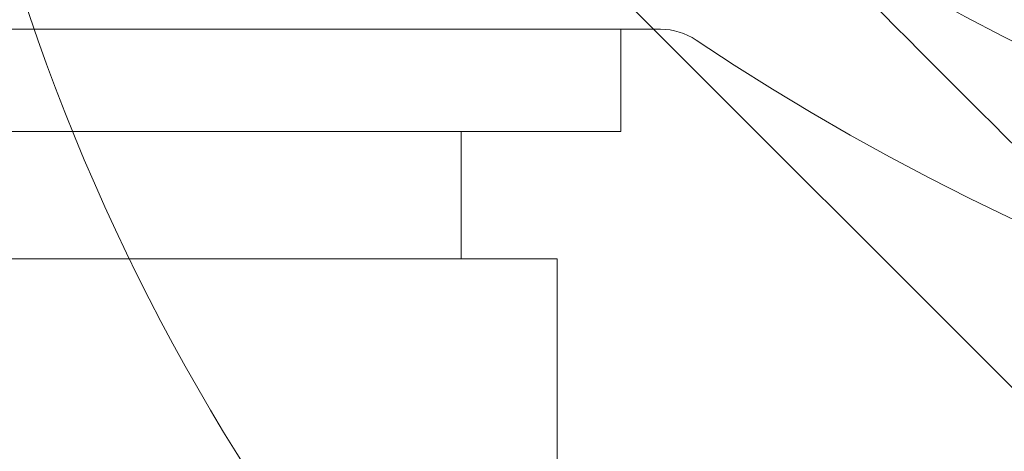
# Model space of a CAD drawing. Units: millimetres. Extents: x -384 to 0, y -225 to 182.
# Drawn here: x -125 to -117, y -152 to -149 of the extents above; entities that cross this region are included whole.
import ezdxf

# ---------------------------------------------------------------- set-up
doc = ezdxf.new("R2010")
doc.units = ezdxf.units.MM
for name, color, linetype, true_color in [('Bottom$4', 7, 'Continuous', 0xffffff), ('Bottom$5', 7, 'Continuous', 0xffffff), ('Isometric$3', 7, 'Continuous', 0xffffff)]:
    doc.layers.add(name, color=color, linetype=linetype, true_color=true_color)

msp = doc.modelspace()

# ---------------------------------------------------------------- linework, layer by layer
at = {"layer": 'Bottom$4', "color": 252, "linetype": 'Continuous', "lineweight": 18}
for p, q in [((-122.4386, -148.6), (-126.3964, -148.6)), ((-120, -148.6), (-120, -149.4)), ((-120, -149.4), (-126.2904, -149.4)), ((-121.25, -149.4), (-121.25, -150.4)), ((-120.5, -150.4), (-126.1041, -150.4)), ((-120.5, -150.4), (-120.5, -152.8))]:
    msp.add_line(p, q, dxfattribs=at)
at = {"layer": 'Bottom$4', "color": 8, "linetype": 'Continuous', "lineweight": 18}
msp.add_line((-122.4385, -148.6), (-119.6889, -148.6), dxfattribs=at)
at = {"layer": 'Bottom$4', "color": 8, "linetype": 'Continuous', "lineweight": 18, "extrusion": (0, 0, -1)}
msp.add_circle((109, -146.7), 17.5, dxfattribs=at)
msp.add_arc((108.9644, -133.1142), 17.5, 236.1433, 303.8567, dxfattribs=at)
at = {"layer": 'Bottom$4', "color": 8, "linetype": 'Continuous', "lineweight": 18}
for centre, radius, start, end in [((-119.6889, -149.1), 0.5, 56.1433, 90), ((-108.9644, -133.1142), 18.75, 236.1433, 303.8567)]:
    msp.add_arc(centre, radius, start, end, dxfattribs=at)
at = {"layer": 'Bottom$5', "color": 252, "linetype": 'Continuous', "lineweight": 18}
for p, q in [((-122.4386, -148.6), (-124.591, -148.6)), ((-120, -148.6), (-120, -149.4)), ((-120, -149.4), (-124.2911, -149.4)), ((-121.25, -149.4), (-121.25, -150.4)), ((-120.5, -150.4), (-123.8464, -150.4)), ((-120.5, -150.4), (-120.5, -152.8))]:
    msp.add_line(p, q, dxfattribs=at)
at = {"layer": 'Bottom$5', "color": 8, "linetype": 'Continuous', "lineweight": 18}
msp.add_line((-122.4385, -148.6), (-119.6889, -148.6), dxfattribs=at)
at = {"layer": 'Bottom$5', "color": 8, "linetype": 'Continuous', "lineweight": 18, "extrusion": (0, 0, -1)}
msp.add_circle((109, -143.2), 16.5, dxfattribs=at)
msp.add_arc((108.9644, -133.1142), 17.5, 236.1433, 303.8567, dxfattribs=at)
at = {"layer": 'Bottom$5', "color": 8, "linetype": 'Continuous', "lineweight": 18}
for centre, radius, start, end in [((-119.6889, -149.1), 0.5, 56.1433, 90), ((-108.9644, -133.1142), 18.75, 236.1433, 303.8567)]:
    msp.add_arc(centre, radius, start, end, dxfattribs=at)
at = {"layer": 'Isometric$3', "color": 155, "linetype": 'Continuous', "lineweight": 13}
msp.add_line((-110.603, -157.74, -47.137), (-159.4548, -108.8882, 50.5666), dxfattribs=at)
at = {"layer": 'Isometric$3', "color": 155, "linetype": 'Continuous', "lineweight": 18, "extrusion": (0.57735, -0.57735, 0.57735)}
msp.add_open_spline([(-158.4636, -107.8768, 50.5868), (-142.1505, -124.1893, 17.9612), (-125.2696, -139.3914, -14.1218), (-107.8212, -153.4833, -45.662)], degree=3, dxfattribs=at)
at = {"layer": 'Isometric$3', "color": 155, "linetype": 'Continuous', "lineweight": 13}
msp.add_open_spline([(-158.4947, -107.9346, 50.5601), (-109.6429, -156.7864, -47.1435)], degree=1, dxfattribs=at)

doc.saveas('drawing.dxf')
